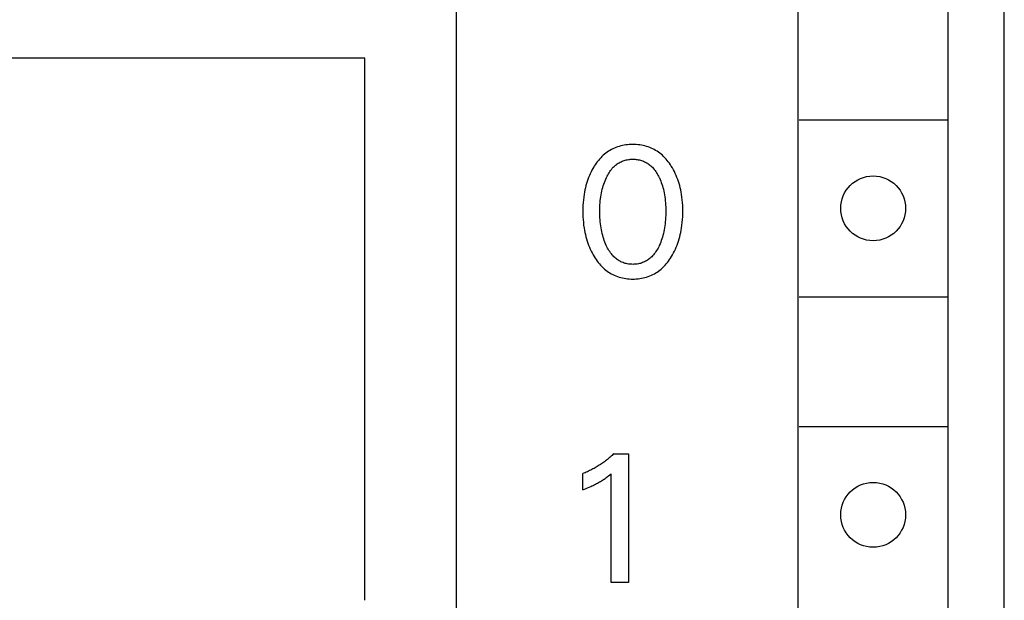
# Model space of a CAD drawing. Extents: x 0 to 594, y 0 to 420.
# Drawn here: x 298 to 314, y 328 to 338 of the extents above; entities that cross this region are included whole.
import ezdxf

# ---------------------------------------------------------------- set-up
doc = ezdxf.new("R2010")
doc.units = 0
doc.header["$LTSCALE"] = 32.67
doc.header["$MEASUREMENT"] = 0
doc.layers.add('10000_FRONT', color=7, linetype='CONTINUOUS')

msp = doc.modelspace()

# ---------------------------------------------------------------- linework, layer by layer
at = {"layer": '10000_FRONT', "color": 7, "linetype": 'Continuous'}
for p, q in [((314.31832, 223.15221), (314.31832, 348.15221)), ((305.01832, 345.75221), (305.01832, 225.55221)), ((310.81832, 342.45221), (310.81832, 291.25221)), ((313.36832, 291.25221), (313.36832, 342.45221)), ((303.46832, 337.65221), (285.76832, 337.65221)), ((303.46832, 328.45221), (303.46832, 337.65221)), ((310.83625, 336.60221), (313.35039, 336.60221)), ((307.58271, 336.05529), (307.56019, 336.03879)), ((307.60588, 336.0709), (307.58271, 336.05529)), ((307.62966, 336.08558), (307.60588, 336.0709)), ((307.654, 336.0993), (307.62966, 336.08558)), ((307.67886, 336.11205), (307.654, 336.0993)), ((307.7042, 336.12377), (307.67886, 336.11205)), ((307.72997, 336.13446), (307.7042, 336.12377)), ((307.75613, 336.14407), (307.72997, 336.13446)), ((307.78409, 336.15303), (307.75613, 336.14407)), ((307.81239, 336.1608), (307.78409, 336.15303)), ((307.841, 336.16742), (307.81239, 336.1608)), ((307.86986, 336.17292), (307.841, 336.16742)), ((307.89893, 336.17734), (307.86986, 336.17292)), ((307.92818, 336.18072), (307.89893, 336.17734)), ((307.95755, 336.18309), (307.92818, 336.18072)), ((307.98701, 336.18449), (307.95755, 336.18309)), ((308.01651, 336.18496), (307.98701, 336.18449)), ((308.04609, 336.18451), (308.01651, 336.18496)), ((308.07562, 336.18312), (308.04609, 336.18451)), ((308.10507, 336.18076), (308.07562, 336.18312)), ((308.13439, 336.17738), (308.10507, 336.18076)), ((308.16354, 336.17296), (308.13439, 336.17738)), ((308.19248, 336.16745), (308.16354, 336.17296)), ((308.22116, 336.16083), (308.19248, 336.16745)), ((308.24954, 336.15304), (308.22116, 336.16083)), ((308.27759, 336.14407), (308.24954, 336.15304)), ((308.30375, 336.13447), (308.27759, 336.14407)), ((308.32953, 336.12379), (308.30375, 336.13447)), ((308.35488, 336.11207), (308.32953, 336.12379)), ((308.37975, 336.09934), (308.35488, 336.11207)), ((308.4041, 336.08562), (308.37975, 336.09934)), ((308.42787, 336.07094), (308.4041, 336.08562)), ((308.45104, 336.05532), (308.42787, 336.07094)), ((308.47355, 336.03881), (308.45104, 336.05532)), ((307.41453, 335.89111), (307.39668, 335.86692)), ((307.43316, 335.91469), (307.41453, 335.89111)), ((307.45258, 335.93762), (307.43316, 335.91469)), ((307.47279, 335.95981), (307.45258, 335.93762)), ((307.49381, 335.98122), (307.47279, 335.95981)), ((307.51567, 336.00177), (307.49381, 335.98122)), ((307.53836, 336.02142), (307.51567, 336.00177)), ((307.56019, 336.03879), (307.53836, 336.02142)), ((307.78484, 335.87661), (307.8008, 335.88546)), ((307.8008, 335.88546), (307.81711, 335.89361)), ((307.81711, 335.89361), (307.83374, 335.90101)), ((307.83374, 335.90101), (307.8511, 335.90781)), ((307.8511, 335.90781), (307.86875, 335.91381)), ((307.86875, 335.91381), (307.88666, 335.91904)), ((307.88666, 335.91904), (307.90479, 335.92351)), ((307.90479, 335.92351), (307.92312, 335.92725)), ((307.92312, 335.92725), (307.9416, 335.93026)), ((307.9416, 335.93026), (307.96022, 335.93258)), ((307.96022, 335.93258), (307.97893, 335.93421)), ((307.97893, 335.93421), (307.9977, 335.93517)), ((307.9977, 335.93517), (308.01651, 335.93549)), ((308.01651, 335.93549), (308.03532, 335.93517)), ((308.03532, 335.93517), (308.05409, 335.93421)), ((308.05409, 335.93421), (308.0728, 335.93258)), ((308.0728, 335.93258), (308.09142, 335.93026)), ((308.09142, 335.93026), (308.1099, 335.92725)), ((308.1099, 335.92725), (308.12823, 335.92351)), ((308.12823, 335.92351), (308.14636, 335.91904)), ((308.14636, 335.91904), (308.16427, 335.91381)), ((308.16427, 335.91381), (308.18192, 335.90781)), ((308.18192, 335.90781), (308.19928, 335.90101)), ((308.19928, 335.90101), (308.21591, 335.89361)), ((308.21591, 335.89361), (308.23222, 335.88546)), ((308.23222, 335.88546), (308.24818, 335.87661)), ((308.49535, 336.02142), (308.47355, 336.03881)), ((308.51797, 336.00177), (308.49535, 336.02142)), ((308.53975, 335.98122), (308.51797, 336.00177)), ((308.56069, 335.9598), (308.53975, 335.98122)), ((308.58081, 335.9376), (308.56069, 335.9598)), ((308.60014, 335.91468), (308.58081, 335.9376)), ((308.61869, 335.89109), (308.60014, 335.91468)), ((308.63647, 335.8669), (308.61869, 335.89109)), ((307.30825, 335.71881), (307.2936, 335.68815)), ((307.32381, 335.74905), (307.30825, 335.71881)), ((307.34028, 335.77881), (307.32381, 335.74905)), ((307.35767, 335.80808), (307.34028, 335.77881)), ((307.36321, 335.81699), (307.35767, 335.80808)), ((307.37957, 335.8422), (307.36321, 335.81699)), ((307.39668, 335.86692), (307.37957, 335.8422)), ((307.61361, 335.70643), (307.62634, 335.72577)), ((307.62634, 335.72577), (307.63977, 335.74461)), ((307.63977, 335.74461), (307.65393, 335.76289)), ((307.65393, 335.76289), (307.66886, 335.78057)), ((307.66886, 335.78057), (307.68458, 335.79759)), ((307.68458, 335.79759), (307.69753, 335.81048)), ((307.69753, 335.81048), (307.71097, 335.82289)), ((307.71097, 335.82289), (307.72488, 335.83478)), ((307.72488, 335.83478), (307.73925, 335.84614)), ((307.73925, 335.84614), (307.75404, 335.85692)), ((307.75404, 335.85692), (307.76924, 335.86708)), ((307.76924, 335.86708), (307.78484, 335.87661)), ((308.24818, 335.87661), (308.26378, 335.86708)), ((308.26378, 335.86708), (308.27898, 335.85692)), ((308.27898, 335.85692), (308.29377, 335.84614)), ((308.29377, 335.84614), (308.30814, 335.83478)), ((308.30814, 335.83478), (308.32205, 335.82289)), ((308.32205, 335.82289), (308.33549, 335.81048)), ((308.33549, 335.81048), (308.34844, 335.79759)), ((308.34844, 335.79759), (308.36416, 335.78057)), ((308.36416, 335.78057), (308.37909, 335.76289)), ((308.37909, 335.76289), (308.39325, 335.74461)), ((308.39325, 335.74461), (308.40668, 335.72577)), ((308.40668, 335.72577), (308.41941, 335.70643)), ((308.6535, 335.84218), (308.63647, 335.8669)), ((308.66981, 335.81699), (308.6535, 335.84218)), ((308.68822, 335.78657), (308.66981, 335.81699)), ((308.70563, 335.7556), (308.68822, 335.78657)), ((308.72206, 335.72414), (308.70563, 335.7556)), ((308.73751, 335.69219), (308.72206, 335.72414)), ((307.24269, 335.55847), (307.23147, 335.52274)), ((307.25494, 335.59386), (307.24269, 335.55847)), ((307.26695, 335.62564), (307.25494, 335.59386)), ((307.27984, 335.65708), (307.26695, 335.62564)), ((307.2936, 335.68815), (307.27984, 335.65708)), ((307.53414, 335.5424), (307.54491, 335.57033)), ((307.54491, 335.57033), (307.55653, 335.59794)), ((307.55653, 335.59794), (307.56903, 335.62521)), ((307.56903, 335.62521), (307.57928, 335.64598)), ((307.57928, 335.64598), (307.59011, 335.66648)), ((307.59011, 335.66648), (307.60154, 335.68665)), ((307.60154, 335.68665), (307.61361, 335.70643)), ((308.41941, 335.70643), (308.43148, 335.68665)), ((308.43148, 335.68665), (308.44291, 335.66648)), ((308.44291, 335.66648), (308.45374, 335.64598)), ((308.45374, 335.64598), (308.46399, 335.62521)), ((308.46399, 335.62521), (308.4673, 335.61823)), ((308.4673, 335.61823), (308.47906, 335.59205)), ((308.47906, 335.59205), (308.49002, 335.56556)), ((308.49002, 335.56556), (308.50021, 335.53879)), ((308.75199, 335.65981), (308.73751, 335.69219)), ((308.76551, 335.62702), (308.75199, 335.65981)), ((308.77808, 335.59386), (308.76551, 335.62702)), ((308.79034, 335.55847), (308.77808, 335.59386)), ((308.80156, 335.52275), (308.79034, 335.55847)), ((307.19639, 335.37713), (307.18997, 335.34023)), ((307.20373, 335.41387), (307.19639, 335.37713)), ((307.212, 335.4504), (307.20373, 335.41387)), ((307.22124, 335.48671), (307.212, 335.4504)), ((307.23147, 335.52274), (307.22124, 335.48671)), ((307.48442, 335.36234), (307.49101, 335.39409)), ((307.49101, 335.39409), (307.49842, 335.42565)), ((307.49842, 335.42565), (307.50666, 335.45699)), ((307.50666, 335.45699), (307.51504, 335.48571)), ((307.51504, 335.48571), (307.52419, 335.51419)), ((307.52419, 335.51419), (307.53414, 335.5424)), ((308.50021, 335.53879), (308.50965, 335.51175)), ((308.50965, 335.51175), (308.51835, 335.48448)), ((308.51835, 335.48448), (308.52636, 335.45699)), ((308.52636, 335.45699), (308.5346, 335.42565)), ((308.5346, 335.42565), (308.54201, 335.39409)), ((308.54201, 335.39409), (308.5486, 335.36234)), ((308.81178, 335.48672), (308.80156, 335.52275)), ((308.82102, 335.45041), (308.81178, 335.48672)), ((308.8293, 335.41387), (308.82102, 335.45041)), ((308.83663, 335.37713), (308.8293, 335.41387)), ((308.84305, 335.34023), (308.83663, 335.37713)), ((307.17765, 335.24598), (307.1735, 335.19863)), ((307.18312, 335.29319), (307.17765, 335.24598)), ((307.18997, 335.34023), (307.18312, 335.29319)), ((307.46213, 335.19536), (307.46528, 335.23085)), ((307.46528, 335.23085), (307.46924, 335.26625)), ((307.46924, 335.26625), (307.47357, 335.29839)), ((307.47357, 335.29839), (307.47862, 335.33043)), ((307.47862, 335.33043), (307.48442, 335.36234)), ((308.5486, 335.36234), (308.5544, 335.33043)), ((308.5544, 335.33043), (308.55945, 335.29839)), ((308.55945, 335.29839), (308.56378, 335.26625)), ((308.56378, 335.26625), (308.56774, 335.23085)), ((308.56774, 335.23085), (308.57089, 335.19536)), ((308.8499, 335.29319), (308.84305, 335.34023)), ((308.85537, 335.24598), (308.8499, 335.29319)), ((308.85952, 335.19863), (308.85537, 335.24598)), ((307.1689, 335.10366), (307.16832, 335.05611)), ((307.16832, 335.05611), (307.16882, 335.00776)), ((307.17061, 335.15118), (307.1689, 335.10366)), ((307.1735, 335.19863), (307.17061, 335.15118)), ((307.45677, 335.05299), (307.4571, 335.08862)), ((307.45706, 335.01685), (307.45677, 335.05299)), ((307.4571, 335.08862), (307.45808, 335.12424)), ((307.45808, 335.12424), (307.45974, 335.15982)), ((307.45974, 335.15982), (307.46213, 335.19536)), ((308.57089, 335.19536), (308.57328, 335.15982)), ((308.57328, 335.15982), (308.57494, 335.12424)), ((308.57494, 335.12424), (308.57592, 335.08862)), ((308.57592, 335.08862), (308.57625, 335.05299)), ((308.57625, 335.05299), (308.57596, 335.01685)), ((308.86242, 335.15118), (308.85952, 335.19863)), ((308.86412, 335.10366), (308.86242, 335.15118)), ((308.8647, 335.05611), (308.86412, 335.10366)), ((308.86419, 335.00788), (308.8647, 335.05611)), ((307.16882, 335.00776), (307.17048, 334.95944)), ((307.17048, 334.95944), (307.17333, 334.91119)), ((307.17333, 334.91119), (307.17744, 334.86303)), ((307.45802, 334.98072), (307.45706, 335.01685)), ((307.45966, 334.94461), (307.45802, 334.98072)), ((307.46203, 334.90855), (307.45966, 334.94461)), ((307.46515, 334.87255), (307.46203, 334.90855)), ((308.57099, 334.90855), (308.56787, 334.87255)), ((308.57336, 334.94461), (308.57099, 334.90855)), ((308.575, 334.98072), (308.57336, 334.94461)), ((308.57596, 335.01685), (308.575, 334.98072)), ((308.85557, 334.86349), (308.85968, 334.91153)), ((308.85968, 334.91153), (308.86253, 334.95967)), ((308.86253, 334.95967), (308.86419, 335.00788)), ((307.17744, 334.86303), (307.18285, 334.81501)), ((307.18285, 334.81501), (307.18963, 334.76714)), ((307.18963, 334.76714), (307.19594, 334.72968)), ((307.19594, 334.72968), (307.20315, 334.69236)), ((307.46907, 334.83661), (307.46515, 334.87255)), ((307.47334, 334.80397), (307.46907, 334.83661)), ((307.47833, 334.77142), (307.47334, 334.80397)), ((307.48405, 334.739), (307.47833, 334.77142)), ((307.49055, 334.70673), (307.48405, 334.739)), ((308.54897, 334.739), (308.54247, 334.70673)), ((308.55469, 334.77142), (308.54897, 334.739)), ((308.55968, 334.80397), (308.55469, 334.77142)), ((308.56395, 334.83661), (308.55968, 334.80397)), ((308.56787, 334.87255), (308.56395, 334.83661)), ((308.82985, 334.69306), (308.83707, 334.73037)), ((308.83707, 334.73037), (308.84339, 334.76784)), ((308.84339, 334.76784), (308.85016, 334.81558)), ((308.85016, 334.81558), (308.85557, 334.86349)), ((307.20315, 334.69236), (307.21129, 334.65524)), ((307.21129, 334.65524), (307.22037, 334.61835)), ((307.22037, 334.61835), (307.23043, 334.58171)), ((307.23043, 334.58171), (307.24148, 334.54537)), ((307.24148, 334.54537), (307.25355, 334.50936)), ((307.49784, 334.67464), (307.49055, 334.70673)), ((307.50597, 334.64276), (307.49784, 334.67464)), ((307.51422, 334.61355), (307.50597, 334.64276)), ((307.52323, 334.58457), (307.51422, 334.61355)), ((307.53303, 334.55584), (307.52323, 334.58457)), ((307.54365, 334.52739), (307.53303, 334.55584)), ((308.49999, 334.55584), (308.48937, 334.52739)), ((308.50979, 334.58457), (308.49999, 334.55584)), ((308.5188, 334.61355), (308.50979, 334.58457)), ((308.52705, 334.64276), (308.5188, 334.61355)), ((308.53518, 334.67464), (308.52705, 334.64276)), ((308.54247, 334.70673), (308.53518, 334.67464)), ((308.77947, 334.51005), (308.79152, 334.54607)), ((308.79152, 334.54607), (308.80257, 334.58241)), ((308.80257, 334.58241), (308.81262, 334.61905)), ((308.81262, 334.61905), (308.82171, 334.65594)), ((308.82171, 334.65594), (308.82985, 334.69306)), ((307.25355, 334.50936), (307.26589, 334.47575)), ((307.26589, 334.47575), (307.27917, 334.44249)), ((307.27917, 334.44249), (307.2934, 334.40963)), ((307.2934, 334.40963), (307.30859, 334.37719)), ((307.30859, 334.37719), (307.32477, 334.34521)), ((307.55512, 334.49924), (307.54365, 334.52739)), ((307.56747, 334.47142), (307.55512, 334.49924)), ((307.57768, 334.45008), (307.56747, 334.47142)), ((307.58847, 334.42901), (307.57768, 334.45008)), ((307.59987, 334.40827), (307.58847, 334.42901)), ((307.61193, 334.38791), (307.59987, 334.40827)), ((307.62467, 334.36799), (307.61193, 334.38791)), ((308.42109, 334.38791), (308.40835, 334.36799)), ((308.43315, 334.40827), (308.42109, 334.38791)), ((308.44455, 334.42901), (308.43315, 334.40827)), ((308.45534, 334.45008), (308.44455, 334.42901)), ((308.46555, 334.47142), (308.45534, 334.45008)), ((308.4779, 334.49924), (308.46555, 334.47142)), ((308.48937, 334.52739), (308.4779, 334.49924)), ((308.70824, 334.34543), (308.72441, 334.37751)), ((308.72441, 334.37751), (308.73961, 334.41004)), ((308.73961, 334.41004), (308.75384, 334.443)), ((308.75384, 334.443), (308.76712, 334.47635)), ((308.76712, 334.47635), (308.77947, 334.51005)), ((307.32477, 334.34521), (307.34193, 334.31372)), ((307.34193, 334.31372), (307.3601, 334.28276)), ((307.3601, 334.28276), (307.3764, 334.25679)), ((307.3764, 334.25679), (307.39346, 334.23128)), ((307.39346, 334.23128), (307.41129, 334.20631)), ((307.63814, 334.34857), (307.62467, 334.36799)), ((307.65235, 334.3297), (307.63814, 334.34857)), ((307.66736, 334.31144), (307.65235, 334.3297)), ((307.68319, 334.29385), (307.66736, 334.31144)), ((307.69613, 334.28062), (307.68319, 334.29385)), ((307.70957, 334.26787), (307.69613, 334.28062)), ((307.7235, 334.25564), (307.70957, 334.26787)), ((307.73789, 334.24395), (307.7235, 334.25564)), ((307.75272, 334.23284), (307.73789, 334.24395)), ((307.76798, 334.22235), (307.75272, 334.23284)), ((307.78365, 334.21252), (307.76798, 334.22235)), ((307.7997, 334.20338), (307.78365, 334.21252)), ((308.24937, 334.21252), (308.23332, 334.20338)), ((308.26504, 334.22235), (308.24937, 334.21252)), ((308.2803, 334.23284), (308.26504, 334.22235)), ((308.29513, 334.24395), (308.2803, 334.23284)), ((308.30952, 334.25564), (308.29513, 334.24395)), ((308.32345, 334.26787), (308.30952, 334.25564)), ((308.33689, 334.28062), (308.32345, 334.26787)), ((308.34983, 334.29385), (308.33689, 334.28062)), ((308.36566, 334.31144), (308.34983, 334.29385)), ((308.38067, 334.3297), (308.36566, 334.31144)), ((308.39488, 334.34857), (308.38067, 334.3297)), ((308.40835, 334.36799), (308.39488, 334.34857)), ((308.62196, 334.20632), (308.63971, 334.23129)), ((308.63971, 334.23129), (308.65669, 334.25679)), ((308.65669, 334.25679), (308.67292, 334.28276)), ((308.67292, 334.28276), (308.69108, 334.31383)), ((308.69108, 334.31383), (308.70824, 334.34543)), ((307.41129, 334.20631), (307.42992, 334.18195)), ((307.42992, 334.18195), (307.44936, 334.15825)), ((307.44936, 334.15825), (307.46963, 334.13528)), ((307.46963, 334.13528), (307.49074, 334.11311)), ((307.49074, 334.11311), (307.51273, 334.09179)), ((307.51273, 334.09179), (307.53559, 334.0714)), ((307.53559, 334.0714), (307.55743, 334.05351)), ((307.55743, 334.05351), (307.57998, 334.03648)), ((307.81611, 334.19496), (307.7997, 334.20338)), ((307.83287, 334.1873), (307.81611, 334.19496)), ((307.85027, 334.18032), (307.83287, 334.1873)), ((307.86797, 334.17415), (307.85027, 334.18032)), ((307.88595, 334.16876), (307.86797, 334.17415)), ((307.90416, 334.16416), (307.88595, 334.16876)), ((307.92257, 334.1603), (307.90416, 334.16416)), ((307.94116, 334.15719), (307.92257, 334.1603)), ((307.95988, 334.1548), (307.94116, 334.15719)), ((307.9787, 334.15312), (307.95988, 334.1548)), ((307.99759, 334.15212), (307.9787, 334.15312)), ((308.01651, 334.15179), (307.99759, 334.15212)), ((308.03543, 334.15212), (308.01651, 334.15179)), ((308.05432, 334.15312), (308.03543, 334.15212)), ((308.07314, 334.1548), (308.05432, 334.15312)), ((308.09186, 334.15719), (308.07314, 334.1548)), ((308.11045, 334.1603), (308.09186, 334.15719)), ((308.12886, 334.16416), (308.11045, 334.1603)), ((308.14707, 334.16876), (308.12886, 334.16416)), ((308.16505, 334.17415), (308.14707, 334.16876)), ((308.18275, 334.18032), (308.16505, 334.17415)), ((308.20015, 334.1873), (308.18275, 334.18032)), ((308.21691, 334.19496), (308.20015, 334.1873)), ((308.23332, 334.20338), (308.21691, 334.19496)), ((308.45376, 334.03646), (308.47631, 334.05349)), ((308.47631, 334.05349), (308.49812, 334.0714)), ((308.49812, 334.0714), (308.52092, 334.09179)), ((308.52092, 334.09179), (308.54283, 334.1131)), ((308.54283, 334.1131), (308.56387, 334.13527)), ((308.56387, 334.13527), (308.58405, 334.15825)), ((308.58405, 334.15825), (308.60341, 334.18195)), ((308.60341, 334.18195), (308.62196, 334.20632)), ((307.57998, 334.03648), (307.60322, 334.02037)), ((307.60322, 334.02037), (307.62709, 334.00519)), ((307.62709, 334.00519), (307.65154, 333.99099)), ((307.65154, 333.99099), (307.67655, 333.97779)), ((307.67655, 333.97779), (307.70205, 333.96564)), ((307.70205, 333.96564), (307.72802, 333.95456)), ((307.72802, 333.95456), (307.75439, 333.94459)), ((307.75439, 333.94459), (307.78249, 333.93534)), ((307.78249, 333.93534), (307.81095, 333.92732)), ((307.81095, 333.92732), (307.83972, 333.92048)), ((307.83972, 333.92048), (307.86877, 333.91479)), ((307.86877, 333.91479), (307.89804, 333.91021)), ((307.89804, 333.91021), (307.9275, 333.90671)), ((307.9275, 333.90671), (307.9571, 333.90425)), ((307.9571, 333.90425), (307.98678, 333.9028)), ((307.98678, 333.9028), (308.01651, 333.90232)), ((308.01651, 333.90232), (308.04632, 333.90278)), ((308.04632, 333.90278), (308.07608, 333.90422)), ((308.07608, 333.90422), (308.10575, 333.90667)), ((308.10575, 333.90667), (308.13528, 333.91016)), ((308.13528, 333.91016), (308.16463, 333.91474)), ((308.16463, 333.91474), (308.19376, 333.92044)), ((308.19376, 333.92044), (308.22261, 333.92728)), ((308.22261, 333.92728), (308.25115, 333.93532)), ((308.25115, 333.93532), (308.27932, 333.94459)), ((308.27932, 333.94459), (308.3057, 333.95455)), ((308.3057, 333.95455), (308.33168, 333.96563)), ((308.33168, 333.96563), (308.35719, 333.97777)), ((308.35719, 333.97777), (308.3822, 333.99096)), ((308.3822, 333.99096), (308.40666, 334.00516)), ((308.40666, 334.00516), (308.43053, 334.02033)), ((308.43053, 334.02033), (308.45376, 334.03646)), ((310.83625, 333.60221), (313.35039, 333.60221)), ((310.83625, 331.40221), (313.35039, 331.40221)), ((307.61705, 330.8687), (307.60083, 330.85513)), ((307.63308, 330.88249), (307.61705, 330.8687)), ((307.64893, 330.89649), (307.63308, 330.88249)), ((307.66458, 330.9107), (307.64893, 330.89649)), ((307.68005, 330.92512), (307.66458, 330.9107)), ((307.69532, 330.93974), (307.68005, 330.92512)), ((307.69532, 330.93974), (307.94479, 330.93974)), ((307.94479, 330.93974), (307.94479, 328.75221)), ((307.37676, 330.70049), (307.35854, 330.69027)), ((307.39484, 330.71095), (307.37676, 330.70049)), ((307.41278, 330.72165), (307.39484, 330.71095)), ((307.43058, 330.73259), (307.41278, 330.72165)), ((307.44823, 330.74376), (307.43058, 330.73259)), ((307.46574, 330.75516), (307.44823, 330.74376)), ((307.48309, 330.76679), (307.46574, 330.75516)), ((307.50029, 330.77865), (307.48309, 330.76679)), ((307.51733, 330.79074), (307.50029, 330.77865)), ((307.5342, 330.80305), (307.51733, 330.79074)), ((307.55112, 330.81574), (307.5342, 330.80305)), ((307.56787, 330.82865), (307.55112, 330.81574)), ((307.58444, 330.84178), (307.56787, 330.82865)), ((307.60083, 330.85513), (307.58444, 330.84178)), ((307.18787, 330.60911), (307.16832, 330.6014)), ((307.16832, 330.32698), (307.16832, 330.6014)), ((307.2073, 330.6171), (307.18787, 330.60911)), ((307.22663, 330.62534), (307.2073, 330.6171)), ((307.24584, 330.63385), (307.22663, 330.62534)), ((307.26494, 330.64262), (307.24584, 330.63385)), ((307.28391, 330.65164), (307.26494, 330.64262)), ((307.30276, 330.66092), (307.28391, 330.65164)), ((307.32148, 330.67046), (307.30276, 330.66092)), ((307.34008, 330.68024), (307.32148, 330.67046)), ((307.35854, 330.69027), (307.34008, 330.68024)), ((307.55863, 330.52846), (307.5735, 330.53936)), ((307.5735, 330.53936), (307.58822, 330.55046)), ((307.58822, 330.55046), (307.60281, 330.56173)), ((307.60281, 330.56173), (307.62659, 330.58062)), ((307.62659, 330.58062), (307.6501, 330.59984)), ((307.6501, 328.75221), (307.6501, 330.59984)), ((307.24973, 330.36013), (307.27666, 330.37172)), ((307.27666, 330.37172), (307.30345, 330.38363)), ((307.30345, 330.38363), (307.32314, 330.39267)), ((307.32314, 330.39267), (307.34272, 330.40192)), ((307.34272, 330.40192), (307.3622, 330.41139)), ((307.3622, 330.41139), (307.38156, 330.42111)), ((307.38156, 330.42111), (307.40078, 330.43108)), ((307.40078, 330.43108), (307.41986, 330.44132)), ((307.41986, 330.44132), (307.43649, 330.45054)), ((307.43649, 330.45054), (307.45298, 330.45998)), ((307.45298, 330.45998), (307.46935, 330.46965)), ((307.46935, 330.46965), (307.48557, 330.47954)), ((307.48557, 330.47954), (307.50165, 330.48968)), ((307.50165, 330.48968), (307.51757, 330.50005)), ((307.51757, 330.50005), (307.53139, 330.50934)), ((307.53139, 330.50934), (307.54507, 330.51881)), ((307.54507, 330.51881), (307.55863, 330.52846)), ((307.16832, 330.32698), (307.19553, 330.3378)), ((307.19553, 330.3378), (307.22268, 330.34884)), ((307.22268, 330.34884), (307.24973, 330.36013)), ((307.94479, 328.75221), (307.6501, 328.75221))]:
    msp.add_line(p, q, dxfattribs=at)
for centre in [(312.09332, 335.10221), (312.09332, 329.90221)]:
    msp.add_circle(centre, 0.55, dxfattribs=at)

doc.saveas('drawing.dxf')
